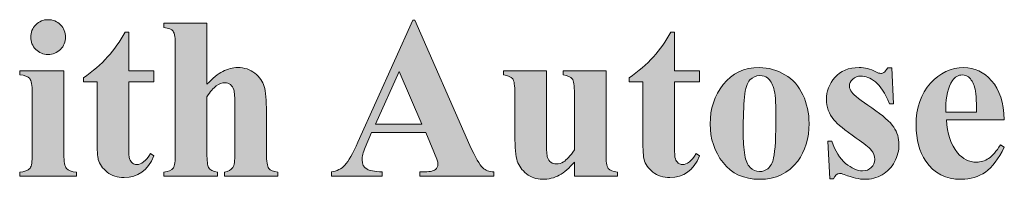
# Model space of a CAD drawing. Units: inches. Extents: x 0.3 to 10.6, y 0.3 to 8.2.
# Drawn here: x 9.7 to 10.1, y 7.7 to 7.8 of the extents above; entities that cross this region are included whole.
import ezdxf

# ---------------------------------------------------------------- set-up
doc = ezdxf.new("R2010")
doc.units = ezdxf.units.IN
doc.header["$MEASUREMENT"] = 0
doc.layers.add('TEXT', color=7, linetype='Continuous')

# ---------------------------------------------------------------- blocks, each defined once
blk = doc.blocks.new('block 1549')
at = {"layer": 'TEXT'}
h = blk.add_hatch(color=7, dxfattribs=at)
h.dxf.hatch_style = 2
edge = h.paths.add_edge_path()
edge.add_spline(control_points=[(9.6856, 7.76354), (9.6856, 7.76354), (9.6856, 7.72778), (9.6856, 7.72778), (9.6856, 7.72459), (9.68598, 7.72254), (9.68671, 7.72166), (9.68746, 7.72078), (9.68891, 7.72028), (9.69107, 7.72014), (9.69107, 7.72014), (9.69107, 7.7184), (9.69107, 7.7184), (9.69107, 7.7184), (9.66669, 7.7184), (9.66669, 7.7184), (9.66669, 7.7184), (9.66669, 7.72014), (9.66669, 7.72014), (9.66867, 7.72021), (9.67017, 7.72079), (9.67113, 7.72188), (9.67177, 7.72262), (9.67209, 7.72459), (9.67209, 7.72778), (9.67209, 7.72778), (9.67209, 7.75413), (9.67209, 7.75413), (9.67209, 7.75732), (9.67173, 7.75935), (9.67098, 7.76023), (9.67025, 7.76112), (9.66881, 7.76163), (9.66669, 7.76175), (9.66669, 7.76175), (9.66669, 7.76354), (9.66669, 7.76354), (9.66669, 7.76354), (9.6856, 7.76354), (9.6856, 7.76354)], knot_values=[0, 0, 0, 0, 1, 1, 1, 2, 2, 2, 3, 3, 3, 4, 4, 4, 5, 5, 5, 6, 6, 6, 7, 7, 7, 8, 8, 8, 9, 9, 9, 10, 10, 10, 11, 11, 11, 12, 12, 12, 13, 13, 13, 13], degree=3, periodic=1)
edge = h.paths.add_edge_path()
edge.add_spline(control_points=[(9.67885, 7.78541), (9.68094, 7.78541), (9.68271, 7.78467), (9.68416, 7.78321), (9.6856, 7.78175), (9.68633, 7.77998), (9.68633, 7.77793), (9.68633, 7.77587), (9.6856, 7.77411), (9.68414, 7.77267), (9.68267, 7.77122), (9.68091, 7.7705), (9.67885, 7.7705), (9.67678, 7.7705), (9.67505, 7.77122), (9.67358, 7.77267), (9.67215, 7.77411), (9.67141, 7.77587), (9.67141, 7.77793), (9.67141, 7.77998), (9.67215, 7.78175), (9.67358, 7.78321), (9.67505, 7.78467), (9.67678, 7.78541), (9.67885, 7.78541)], knot_values=[0, 0, 0, 0, 1, 1, 1, 2, 2, 2, 3, 3, 3, 4, 4, 4, 5, 5, 5, 6, 6, 6, 7, 7, 7, 8, 8, 8, 8], degree=3, periodic=1)
h = blk.add_hatch(color=7, dxfattribs=at)
h.dxf.hatch_style = 2
edge = h.paths.add_edge_path()
edge.add_spline(control_points=[(9.74683, 7.78386), (9.74683, 7.78386), (9.74683, 7.75775), (9.74683, 7.75775), (9.74929, 7.76036), (9.75157, 7.7622), (9.75363, 7.76327), (9.7557, 7.76436), (9.75784, 7.7649), (9.76005, 7.7649), (9.76289, 7.7649), (9.7653, 7.76409), (9.76731, 7.76249), (9.76933, 7.76087), (9.77067, 7.75899), (9.77132, 7.7568), (9.77197, 7.75463), (9.77231, 7.75097), (9.77231, 7.74583), (9.77231, 7.74583), (9.77231, 7.72821), (9.77231, 7.72821), (9.77231, 7.72477), (9.77264, 7.72261), (9.77327, 7.72175), (9.77393, 7.7209), (9.77523, 7.72037), (9.77718, 7.72014), (9.77718, 7.72014), (9.77718, 7.7184), (9.77718, 7.7184), (9.77718, 7.7184), (9.75431, 7.7184), (9.75431, 7.7184), (9.75431, 7.7184), (9.75431, 7.72014), (9.75431, 7.72014), (9.75591, 7.72037), (9.75712, 7.72101), (9.75792, 7.72208), (9.7585, 7.72291), (9.75879, 7.72496), (9.75879, 7.72821), (9.75879, 7.72821), (9.75879, 7.74834), (9.75879, 7.74834), (9.75879, 7.75207), (9.75865, 7.75441), (9.75836, 7.75536), (9.75807, 7.75631), (9.75758, 7.75705), (9.75689, 7.75758), (9.7562, 7.75812), (9.75543, 7.75838), (9.75454, 7.75838), (9.75326, 7.75838), (9.75201, 7.75793), (9.75079, 7.75705), (9.74957, 7.75616), (9.74824, 7.7546), (9.74683, 7.75239), (9.74683, 7.75239), (9.74683, 7.72821), (9.74683, 7.72821), (9.74683, 7.72498), (9.74707, 7.72297), (9.74755, 7.72217), (9.74816, 7.72108), (9.7494, 7.7204), (9.75132, 7.72014), (9.75132, 7.72014), (9.75132, 7.7184), (9.75132, 7.7184), (9.75132, 7.7184), (9.72843, 7.7184), (9.72843, 7.7184), (9.72843, 7.7184), (9.72843, 7.72014), (9.72843, 7.72014), (9.73033, 7.72033), (9.73169, 7.72094), (9.73248, 7.72197), (9.73303, 7.72269), (9.7333, 7.72477), (9.7333, 7.72821), (9.7333, 7.72821), (9.7333, 7.77407), (9.7333, 7.77407), (9.7333, 7.77747), (9.73299, 7.7796), (9.73237, 7.78044), (9.73174, 7.78127), (9.73043, 7.78183), (9.72843, 7.78208), (9.72843, 7.78208), (9.72843, 7.78386), (9.72843, 7.78386), (9.72843, 7.78386), (9.74683, 7.78386), (9.74683, 7.78386)], knot_values=[0, 0, 0, 0, 1, 1, 1, 2, 2, 2, 3, 3, 3, 4, 4, 4, 5, 5, 5, 6, 6, 6, 7, 7, 7, 8, 8, 8, 9, 9, 9, 10, 10, 10, 11, 11, 11, 12, 12, 12, 13, 13, 13, 14, 14, 14, 15, 15, 15, 16, 16, 16, 17, 17, 17, 18, 18, 18, 19, 19, 19, 20, 20, 20, 21, 21, 21, 22, 22, 22, 23, 23, 23, 24, 24, 24, 25, 25, 25, 26, 26, 26, 27, 27, 27, 28, 28, 28, 29, 29, 29, 30, 30, 30, 31, 31, 31, 32, 32, 32, 33, 33, 33, 33], degree=3, periodic=1)
h = blk.add_hatch(color=7, dxfattribs=at)
h.dxf.hatch_style = 2
edge = h.paths.add_edge_path()
edge.add_spline(control_points=[(9.84044, 7.73704), (9.84044, 7.73704), (9.8173, 7.73704), (9.8173, 7.73704), (9.8173, 7.73704), (9.81456, 7.73067), (9.81456, 7.73067), (9.81367, 7.72854), (9.81321, 7.72679), (9.81321, 7.7254), (9.81321, 7.72357), (9.81394, 7.72222), (9.81543, 7.72135), (9.8163, 7.72083), (9.81844, 7.72045), (9.82185, 7.72019), (9.82185, 7.72019), (9.82185, 7.7184), (9.82185, 7.7184), (9.82185, 7.7184), (9.80008, 7.7184), (9.80008, 7.7184), (9.80008, 7.7184), (9.80008, 7.72019), (9.80008, 7.72019), (9.80242, 7.72055), (9.80436, 7.72152), (9.80587, 7.72311), (9.80737, 7.7247), (9.80924, 7.72799), (9.81147, 7.73298), (9.81147, 7.73298), (9.83488, 7.78522), (9.83488, 7.78522), (9.83488, 7.78522), (9.8358, 7.78522), (9.8358, 7.78522), (9.8358, 7.78522), (9.8594, 7.73153), (9.8594, 7.73153), (9.86165, 7.72645), (9.86351, 7.72325), (9.86496, 7.72193), (9.86605, 7.72093), (9.86759, 7.72036), (9.8696, 7.72019), (9.8696, 7.72019), (9.8696, 7.7184), (9.8696, 7.7184), (9.8696, 7.7184), (9.83792, 7.7184), (9.83792, 7.7184), (9.83792, 7.7184), (9.83792, 7.72019), (9.83792, 7.72019), (9.83792, 7.72019), (9.83922, 7.72019), (9.83922, 7.72019), (9.84177, 7.72019), (9.84356, 7.72055), (9.84459, 7.72125), (9.8453, 7.72177), (9.84565, 7.72251), (9.84565, 7.72348), (9.84565, 7.72405), (9.84555, 7.72464), (9.84535, 7.72525), (9.8453, 7.72555), (9.84481, 7.72676), (9.84391, 7.72888), (9.84391, 7.72888), (9.84044, 7.73704), (9.84044, 7.73704)], knot_values=[0, 0, 0, 0, 1, 1, 1, 2, 2, 2, 3, 3, 3, 4, 4, 4, 5, 5, 5, 6, 6, 6, 7, 7, 7, 8, 8, 8, 9, 9, 9, 10, 10, 10, 11, 11, 11, 12, 12, 12, 13, 13, 13, 14, 14, 14, 15, 15, 15, 16, 16, 16, 17, 17, 17, 18, 18, 18, 19, 19, 19, 20, 20, 20, 21, 21, 21, 22, 22, 22, 23, 23, 23, 24, 24, 24, 24], degree=3, periodic=1)
h.paths.add_polyline_path([(9.83879, 7.74061), (9.82905, 7.76315), (9.819, 7.74061)])
h = blk.add_hatch(color=7, dxfattribs=at)
h.dxf.hatch_style = 2
edge = h.paths.add_edge_path()
edge.add_spline(control_points=[(9.71337, 7.78005), (9.71337, 7.78005), (9.71337, 7.76354), (9.71337, 7.76354), (9.71337, 7.76354), (9.72409, 7.76354), (9.72409, 7.76354), (9.72409, 7.76354), (9.72409, 7.75877), (9.72409, 7.75877), (9.72409, 7.75877), (9.71337, 7.75877), (9.71337, 7.75877), (9.71337, 7.75877), (9.71337, 7.73091), (9.71337, 7.73091), (9.71337, 7.72831), (9.71349, 7.72662), (9.71373, 7.72586), (9.71398, 7.7251), (9.7144, 7.72449), (9.71501, 7.72403), (9.71562, 7.72356), (9.71617, 7.72333), (9.71669, 7.72333), (9.71879, 7.72333), (9.72077, 7.72493), (9.72263, 7.7281), (9.72263, 7.7281), (9.72409, 7.72704), (9.72409, 7.72704), (9.72148, 7.72087), (9.71724, 7.71778), (9.71139, 7.71778), (9.70852, 7.71778), (9.70611, 7.71857), (9.70413, 7.72017), (9.70215, 7.72175), (9.70087, 7.72353), (9.70033, 7.7255), (9.70001, 7.7266), (9.69984, 7.72955), (9.69984, 7.73438), (9.69984, 7.73438), (9.69984, 7.75877), (9.69984, 7.75877), (9.69984, 7.75877), (9.69396, 7.75877), (9.69396, 7.75877), (9.69396, 7.75877), (9.69396, 7.76045), (9.69396, 7.76045), (9.69801, 7.76331), (9.70147, 7.76632), (9.70432, 7.76948), (9.70717, 7.77263), (9.70965, 7.77616), (9.71178, 7.78005), (9.71178, 7.78005), (9.71337, 7.78005), (9.71337, 7.78005)], knot_values=[0, 0, 0, 0, 1, 1, 1, 2, 2, 2, 3, 3, 3, 4, 4, 4, 5, 5, 5, 6, 6, 6, 7, 7, 7, 8, 8, 8, 9, 9, 9, 10, 10, 10, 11, 11, 11, 12, 12, 12, 13, 13, 13, 14, 14, 14, 15, 15, 15, 16, 16, 16, 17, 17, 17, 18, 18, 18, 19, 19, 19, 20, 20, 20, 20], degree=3, periodic=1)
h = blk.add_hatch(color=7, dxfattribs=at)
h.dxf.hatch_style = 2
edge = h.paths.add_edge_path()
edge.add_spline(control_points=[(9.94693, 7.78005), (9.94693, 7.78005), (9.94693, 7.76354), (9.94693, 7.76354), (9.94693, 7.76354), (9.95766, 7.76354), (9.95766, 7.76354), (9.95766, 7.76354), (9.95766, 7.75877), (9.95766, 7.75877), (9.95766, 7.75877), (9.94693, 7.75877), (9.94693, 7.75877), (9.94693, 7.75877), (9.94693, 7.73091), (9.94693, 7.73091), (9.94693, 7.72831), (9.94705, 7.72662), (9.94729, 7.72586), (9.94754, 7.7251), (9.94796, 7.72449), (9.94857, 7.72403), (9.94918, 7.72356), (9.94973, 7.72333), (9.95025, 7.72333), (9.95235, 7.72333), (9.95433, 7.72493), (9.95619, 7.7281), (9.95619, 7.7281), (9.95766, 7.72704), (9.95766, 7.72704), (9.95504, 7.72087), (9.95081, 7.71778), (9.94495, 7.71778), (9.94208, 7.71778), (9.93967, 7.71857), (9.93769, 7.72017), (9.93571, 7.72175), (9.93443, 7.72353), (9.93389, 7.7255), (9.93357, 7.7266), (9.9334, 7.72955), (9.9334, 7.73438), (9.9334, 7.73438), (9.9334, 7.75877), (9.9334, 7.75877), (9.9334, 7.75877), (9.92752, 7.75877), (9.92752, 7.75877), (9.92752, 7.75877), (9.92752, 7.76045), (9.92752, 7.76045), (9.93157, 7.76331), (9.93503, 7.76632), (9.93788, 7.76948), (9.94073, 7.77263), (9.94321, 7.77616), (9.94534, 7.78005), (9.94534, 7.78005), (9.94693, 7.78005), (9.94693, 7.78005)], knot_values=[0, 0, 0, 0, 1, 1, 1, 2, 2, 2, 3, 3, 3, 4, 4, 4, 5, 5, 5, 6, 6, 6, 7, 7, 7, 8, 8, 8, 9, 9, 9, 10, 10, 10, 11, 11, 11, 12, 12, 12, 13, 13, 13, 14, 14, 14, 15, 15, 15, 16, 16, 16, 17, 17, 17, 18, 18, 18, 19, 19, 19, 20, 20, 20, 20], degree=3, periodic=1)
h = blk.add_hatch(color=7, dxfattribs=at)
h.dxf.hatch_style = 2
edge = h.paths.add_edge_path()
edge.add_spline(control_points=[(9.91762, 7.76354), (9.91762, 7.76354), (9.91762, 7.72821), (9.91762, 7.72821), (9.91762, 7.72477), (9.91794, 7.72261), (9.91859, 7.72175), (9.91924, 7.7209), (9.92055, 7.72037), (9.9225, 7.72014), (9.9225, 7.72014), (9.9225, 7.7184), (9.9225, 7.7184), (9.9225, 7.7184), (9.90411, 7.7184), (9.90411, 7.7184), (9.90411, 7.7184), (9.90411, 7.72444), (9.90411, 7.72444), (9.90195, 7.72186), (9.89979, 7.71999), (9.89764, 7.71881), (9.89548, 7.71764), (9.89307, 7.71705), (9.89039, 7.71705), (9.88786, 7.71705), (9.88559, 7.71783), (9.88361, 7.71939), (9.88163, 7.72095), (9.88032, 7.72279), (9.87964, 7.72487), (9.87896, 7.72696), (9.87861, 7.73062), (9.87861, 7.73583), (9.87861, 7.73583), (9.87861, 7.75374), (9.87861, 7.75374), (9.87861, 7.75715), (9.87831, 7.75928), (9.87769, 7.76011), (9.87705, 7.76095), (9.87573, 7.76149), (9.87374, 7.76175), (9.87374, 7.76175), (9.87374, 7.76354), (9.87374, 7.76354), (9.87374, 7.76354), (9.89214, 7.76354), (9.89214, 7.76354), (9.89214, 7.76354), (9.89214, 7.7327), (9.89214, 7.7327), (9.89214, 7.72947), (9.89228, 7.7274), (9.89259, 7.72646), (9.8929, 7.72554), (9.89339, 7.72482), (9.89404, 7.72434), (9.89469, 7.72386), (9.89547, 7.72361), (9.89634, 7.72361), (9.89749, 7.72361), (9.89855, 7.72392), (9.89947, 7.72453), (9.90076, 7.72538), (9.9023, 7.72706), (9.90411, 7.72961), (9.90411, 7.72961), (9.90411, 7.75374), (9.90411, 7.75374), (9.90411, 7.75715), (9.9038, 7.75928), (9.90316, 7.76011), (9.90253, 7.76095), (9.90123, 7.76149), (9.89922, 7.76175), (9.89922, 7.76175), (9.89922, 7.76354), (9.89922, 7.76354), (9.89922, 7.76354), (9.91762, 7.76354), (9.91762, 7.76354)], knot_values=[0, 0, 0, 0, 1, 1, 1, 2, 2, 2, 3, 3, 3, 4, 4, 4, 5, 5, 5, 6, 6, 6, 7, 7, 7, 8, 8, 8, 9, 9, 9, 10, 10, 10, 11, 11, 11, 12, 12, 12, 13, 13, 13, 14, 14, 14, 15, 15, 15, 16, 16, 16, 17, 17, 17, 18, 18, 18, 19, 19, 19, 20, 20, 20, 21, 21, 21, 22, 22, 22, 23, 23, 23, 24, 24, 24, 25, 25, 25, 26, 26, 26, 27, 27, 27, 27], degree=3, periodic=1)
h = blk.add_hatch(color=7, dxfattribs=at)
h.dxf.hatch_style = 2
edge = h.paths.add_edge_path()
edge.add_spline(control_points=[(9.98324, 7.7649), (9.98716, 7.7649), (9.9908, 7.76388), (9.99419, 7.76185), (9.99757, 7.75983), (10.00014, 7.75695), (10.0019, 7.75321), (10.00363, 7.74948), (10.00453, 7.7454), (10.00453, 7.74095), (10.00453, 7.73454), (10.0029, 7.72919), (9.99965, 7.72487), (9.99571, 7.71967), (9.99029, 7.71705), (9.98337, 7.71705), (9.97659, 7.71705), (9.97135, 7.71943), (9.96769, 7.7242), (9.96402, 7.72896), (9.96219, 7.73448), (9.96219, 7.74076), (9.96219, 7.74723), (9.96406, 7.75287), (9.9678, 7.75768), (9.97156, 7.76249), (9.9767, 7.7649), (9.98324, 7.7649)], knot_values=[0, 0, 0, 0, 1, 1, 1, 2, 2, 2, 3, 3, 3, 4, 4, 4, 5, 5, 5, 6, 6, 6, 7, 7, 7, 8, 8, 8, 9, 9, 9, 9], degree=3, periodic=1)
edge = h.paths.add_edge_path()
edge.add_spline(control_points=[(9.98343, 7.76147), (9.98178, 7.76147), (9.98037, 7.76084), (9.97919, 7.75961), (9.97803, 7.75838), (9.97725, 7.75592), (9.97689, 7.75227), (9.97651, 7.74862), (9.97633, 7.74354), (9.97633, 7.73704), (9.97633, 7.7336), (9.97656, 7.73038), (9.977, 7.72738), (9.97735, 7.7251), (9.97811, 7.72335), (9.97928, 7.72217), (9.98044, 7.72098), (9.98174, 7.72038), (9.98324, 7.72038), (9.98467, 7.72038), (9.98589, 7.72079), (9.98684, 7.72159), (9.9881, 7.72269), (9.98895, 7.72421), (9.98937, 7.72618), (9.99, 7.72923), (9.99033, 7.73541), (9.99033, 7.74472), (9.99033, 7.75018), (9.99002, 7.75394), (9.98942, 7.75599), (9.9888, 7.75804), (9.9879, 7.75951), (9.98671, 7.76045), (9.98587, 7.76113), (9.98478, 7.76147), (9.98343, 7.76147)], knot_values=[0, 0, 0, 0, 1, 1, 1, 2, 2, 2, 3, 3, 3, 4, 4, 4, 5, 5, 5, 6, 6, 6, 7, 7, 7, 8, 8, 8, 9, 9, 9, 10, 10, 10, 11, 11, 11, 12, 12, 12, 12], degree=3, periodic=1)
h = blk.add_hatch(color=7, dxfattribs=at)
h.dxf.hatch_style = 2
edge = h.paths.add_edge_path()
edge.add_spline(control_points=[(10.0399, 7.7648), (10.0399, 7.7648), (10.04064, 7.7494), (10.04064, 7.7494), (10.04064, 7.7494), (10.03899, 7.7494), (10.03899, 7.7494), (10.03703, 7.75397), (10.03499, 7.75709), (10.03289, 7.75877), (10.03079, 7.76044), (10.02867, 7.76128), (10.02658, 7.76128), (10.02527, 7.76128), (10.02414, 7.76083), (10.02321, 7.75995), (10.02227, 7.75907), (10.02181, 7.75804), (10.02181, 7.75688), (10.02181, 7.75602), (10.02214, 7.75517), (10.02277, 7.75437), (10.0238, 7.75304), (10.02669, 7.75079), (10.03141, 7.74759), (10.03615, 7.74438), (10.03925, 7.74167), (10.04076, 7.73943), (10.04226, 7.73719), (10.043, 7.73469), (10.043, 7.73193), (10.043, 7.72942), (10.04237, 7.72695), (10.04112, 7.72453), (10.03986, 7.72212), (10.03809, 7.72028), (10.03581, 7.71899), (10.03353, 7.7177), (10.03101, 7.71705), (10.02824, 7.71705), (10.02607, 7.71705), (10.02319, 7.71773), (10.01959, 7.71908), (10.01862, 7.71943), (10.01796, 7.71961), (10.01761, 7.71961), (10.01655, 7.71961), (10.01565, 7.71881), (10.01495, 7.7172), (10.01495, 7.7172), (10.01336, 7.7172), (10.01336, 7.7172), (10.01336, 7.7172), (10.01259, 7.73342), (10.01259, 7.73342), (10.01259, 7.73342), (10.01423, 7.73342), (10.01423, 7.73342), (10.01568, 7.72917), (10.01766, 7.72599), (10.02018, 7.72386), (10.02272, 7.72174), (10.02511, 7.72067), (10.02736, 7.72067), (10.0289, 7.72067), (10.03016, 7.72114), (10.03114, 7.72209), (10.03213, 7.72304), (10.03262, 7.7242), (10.03262, 7.72555), (10.03262, 7.7271), (10.03215, 7.72843), (10.03117, 7.72955), (10.03021, 7.73068), (10.02805, 7.73239), (10.02471, 7.73467), (10.01978, 7.73808), (10.0166, 7.74069), (10.01514, 7.74249), (10.01302, 7.74514), (10.01196, 7.74804), (10.01196, 7.75123), (10.01196, 7.75471), (10.01316, 7.75786), (10.01556, 7.76067), (10.01796, 7.76349), (10.02143, 7.7649), (10.02596, 7.7649), (10.0284, 7.7649), (10.03076, 7.7643), (10.03305, 7.76311), (10.03394, 7.76262), (10.03464, 7.76239), (10.03518, 7.76239), (10.03575, 7.76239), (10.03623, 7.7625), (10.03658, 7.76274), (10.03693, 7.76299), (10.03749, 7.76367), (10.03828, 7.7648), (10.03828, 7.7648), (10.0399, 7.7648), (10.0399, 7.7648)], knot_values=[0, 0, 0, 0, 1, 1, 1, 2, 2, 2, 3, 3, 3, 4, 4, 4, 5, 5, 5, 6, 6, 6, 7, 7, 7, 8, 8, 8, 9, 9, 9, 10, 10, 10, 11, 11, 11, 12, 12, 12, 13, 13, 13, 14, 14, 14, 15, 15, 15, 16, 16, 16, 17, 17, 17, 18, 18, 18, 19, 19, 19, 20, 20, 20, 21, 21, 21, 22, 22, 22, 23, 23, 23, 24, 24, 24, 25, 25, 25, 26, 26, 26, 27, 27, 27, 28, 28, 28, 29, 29, 29, 30, 30, 30, 31, 31, 31, 32, 32, 32, 33, 33, 33, 34, 34, 34, 34], degree=3, periodic=1)
h = blk.add_hatch(color=7, dxfattribs=at)
h.dxf.hatch_style = 2
edge = h.paths.add_edge_path()
edge.add_spline(control_points=[(10.08808, 7.74259), (10.08808, 7.74259), (10.06331, 7.74259), (10.06331, 7.74259), (10.06361, 7.73661), (10.06521, 7.73187), (10.0681, 7.7284), (10.07031, 7.72573), (10.073, 7.72439), (10.07612, 7.72439), (10.07804, 7.72439), (10.07981, 7.72493), (10.08138, 7.72601), (10.08295, 7.72708), (10.08464, 7.72902), (10.08645, 7.73182), (10.08645, 7.73182), (10.08808, 7.73076), (10.08808, 7.73076), (10.08564, 7.72577), (10.08294, 7.72224), (10.07997, 7.72017), (10.07701, 7.71809), (10.07359, 7.71705), (10.06969, 7.71705), (10.063, 7.71705), (10.05793, 7.71962), (10.0545, 7.72478), (10.05172, 7.72893), (10.05033, 7.73408), (10.05033, 7.74023), (10.05033, 7.74776), (10.05237, 7.75375), (10.05645, 7.75821), (10.06052, 7.76266), (10.06529, 7.7649), (10.07076, 7.7649), (10.07533, 7.7649), (10.07929, 7.76301), (10.08266, 7.75927), (10.08602, 7.75553), (10.08784, 7.74997), (10.08808, 7.74259)], knot_values=[0, 0, 0, 0, 1, 1, 1, 2, 2, 2, 3, 3, 3, 4, 4, 4, 5, 5, 5, 6, 6, 6, 7, 7, 7, 8, 8, 8, 9, 9, 9, 10, 10, 10, 11, 11, 11, 12, 12, 12, 13, 13, 13, 14, 14, 14, 14], degree=3, periodic=1)
edge = h.paths.add_edge_path()
edge.add_spline(control_points=[(10.07621, 7.74583), (10.07621, 7.75101), (10.07593, 7.75456), (10.07536, 7.75649), (10.0748, 7.75843), (10.07392, 7.75989), (10.07273, 7.76088), (10.07206, 7.76147), (10.07115, 7.76175), (10.07004, 7.76175), (10.06836, 7.76175), (10.06699, 7.76094), (10.06593, 7.7593), (10.06403, 7.75644), (10.06308, 7.7525), (10.06308, 7.74751), (10.06308, 7.74751), (10.06308, 7.74583), (10.06308, 7.74583), (10.06308, 7.74583), (10.07621, 7.74583), (10.07621, 7.74583)], knot_values=[0, 0, 0, 0, 1, 1, 1, 2, 2, 2, 3, 3, 3, 4, 4, 4, 5, 5, 5, 6, 6, 6, 7, 7, 7, 7], degree=3, periodic=1)
at = {"layer": 'TEXT', "lineweight": 0}
blk.add_lwpolyline([(9.83879, 7.74061), (9.82905, 7.76315), (9.819, 7.74061), (9.83879, 7.74061)], dxfattribs=at)
for points, knots in [([(9.67885, 7.78541), (9.68094, 7.78541), (9.68271, 7.78467), (9.68416, 7.78321), (9.6856, 7.78175), (9.68633, 7.77998), (9.68633, 7.77793), (9.68633, 7.77587), (9.6856, 7.77411), (9.68414, 7.77267), (9.68267, 7.77122), (9.68091, 7.7705), (9.67885, 7.7705), (9.67678, 7.7705), (9.67505, 7.77122), (9.67358, 7.77267), (9.67215, 7.77411), (9.67141, 7.77587), (9.67141, 7.77793), (9.67141, 7.77998), (9.67215, 7.78175), (9.67358, 7.78321), (9.67505, 7.78467), (9.67678, 7.78541), (9.67885, 7.78541)], [0, 0, 0, 0, 1, 1, 1, 2, 2, 2, 3, 3, 3, 4, 4, 4, 5, 5, 5, 6, 6, 6, 7, 7, 7, 8, 8, 8, 8]), ([(9.74683, 7.78386), (9.74683, 7.78386), (9.74683, 7.75775), (9.74683, 7.75775), (9.74929, 7.76036), (9.75157, 7.7622), (9.75363, 7.76327), (9.7557, 7.76436), (9.75784, 7.7649), (9.76005, 7.7649), (9.76289, 7.7649), (9.7653, 7.76409), (9.76731, 7.76249), (9.76933, 7.76087), (9.77067, 7.75899), (9.77132, 7.7568), (9.77197, 7.75463), (9.77231, 7.75097), (9.77231, 7.74583), (9.77231, 7.74583), (9.77231, 7.72821), (9.77231, 7.72821), (9.77231, 7.72477), (9.77264, 7.72261), (9.77327, 7.72175), (9.77393, 7.7209), (9.77523, 7.72037), (9.77718, 7.72014), (9.77718, 7.72014), (9.77718, 7.7184), (9.77718, 7.7184), (9.77718, 7.7184), (9.75431, 7.7184), (9.75431, 7.7184), (9.75431, 7.7184), (9.75431, 7.72014), (9.75431, 7.72014), (9.75591, 7.72037), (9.75712, 7.72101), (9.75792, 7.72208), (9.7585, 7.72291), (9.75879, 7.72496), (9.75879, 7.72821), (9.75879, 7.72821), (9.75879, 7.74834), (9.75879, 7.74834), (9.75879, 7.75207), (9.75865, 7.75441), (9.75836, 7.75536), (9.75807, 7.75631), (9.75758, 7.75705), (9.75689, 7.75758), (9.7562, 7.75812), (9.75543, 7.75838), (9.75454, 7.75838), (9.75326, 7.75838), (9.75201, 7.75793), (9.75079, 7.75705), (9.74957, 7.75616), (9.74824, 7.7546), (9.74683, 7.75239), (9.74683, 7.75239), (9.74683, 7.72821), (9.74683, 7.72821), (9.74683, 7.72498), (9.74707, 7.72297), (9.74755, 7.72217), (9.74816, 7.72108), (9.7494, 7.7204), (9.75132, 7.72014), (9.75132, 7.72014), (9.75132, 7.7184), (9.75132, 7.7184), (9.75132, 7.7184), (9.72843, 7.7184), (9.72843, 7.7184), (9.72843, 7.7184), (9.72843, 7.72014), (9.72843, 7.72014), (9.73033, 7.72033), (9.73169, 7.72094), (9.73248, 7.72197), (9.73303, 7.72269), (9.7333, 7.72477), (9.7333, 7.72821), (9.7333, 7.72821), (9.7333, 7.77407), (9.7333, 7.77407), (9.7333, 7.77747), (9.73299, 7.7796), (9.73237, 7.78044), (9.73174, 7.78127), (9.73043, 7.78183), (9.72843, 7.78208), (9.72843, 7.78208), (9.72843, 7.78386), (9.72843, 7.78386), (9.72843, 7.78386), (9.74683, 7.78386), (9.74683, 7.78386)], [0, 0, 0, 0, 1, 1, 1, 2, 2, 2, 3, 3, 3, 4, 4, 4, 5, 5, 5, 6, 6, 6, 7, 7, 7, 8, 8, 8, 9, 9, 9, 10, 10, 10, 11, 11, 11, 12, 12, 12, 13, 13, 13, 14, 14, 14, 15, 15, 15, 16, 16, 16, 17, 17, 17, 18, 18, 18, 19, 19, 19, 20, 20, 20, 21, 21, 21, 22, 22, 22, 23, 23, 23, 24, 24, 24, 25, 25, 25, 26, 26, 26, 27, 27, 27, 28, 28, 28, 29, 29, 29, 30, 30, 30, 31, 31, 31, 32, 32, 32, 33, 33, 33, 33]), ([(9.84044, 7.73704), (9.84044, 7.73704), (9.8173, 7.73704), (9.8173, 7.73704), (9.8173, 7.73704), (9.81456, 7.73067), (9.81456, 7.73067), (9.81367, 7.72854), (9.81321, 7.72679), (9.81321, 7.7254), (9.81321, 7.72357), (9.81394, 7.72222), (9.81543, 7.72135), (9.8163, 7.72083), (9.81844, 7.72045), (9.82185, 7.72019), (9.82185, 7.72019), (9.82185, 7.7184), (9.82185, 7.7184), (9.82185, 7.7184), (9.80008, 7.7184), (9.80008, 7.7184), (9.80008, 7.7184), (9.80008, 7.72019), (9.80008, 7.72019), (9.80242, 7.72055), (9.80436, 7.72152), (9.80587, 7.72311), (9.80737, 7.7247), (9.80924, 7.72799), (9.81147, 7.73298), (9.81147, 7.73298), (9.83488, 7.78522), (9.83488, 7.78522), (9.83488, 7.78522), (9.8358, 7.78522), (9.8358, 7.78522), (9.8358, 7.78522), (9.8594, 7.73153), (9.8594, 7.73153), (9.86165, 7.72645), (9.86351, 7.72325), (9.86496, 7.72193), (9.86605, 7.72093), (9.86759, 7.72036), (9.8696, 7.72019), (9.8696, 7.72019), (9.8696, 7.7184), (9.8696, 7.7184), (9.8696, 7.7184), (9.83792, 7.7184), (9.83792, 7.7184), (9.83792, 7.7184), (9.83792, 7.72019), (9.83792, 7.72019), (9.83792, 7.72019), (9.83922, 7.72019), (9.83922, 7.72019), (9.84177, 7.72019), (9.84356, 7.72055), (9.84459, 7.72125), (9.8453, 7.72177), (9.84565, 7.72251), (9.84565, 7.72348), (9.84565, 7.72405), (9.84555, 7.72464), (9.84535, 7.72525), (9.8453, 7.72555), (9.84481, 7.72676), (9.84391, 7.72888), (9.84391, 7.72888), (9.84044, 7.73704), (9.84044, 7.73704)], [0, 0, 0, 0, 1, 1, 1, 2, 2, 2, 3, 3, 3, 4, 4, 4, 5, 5, 5, 6, 6, 6, 7, 7, 7, 8, 8, 8, 9, 9, 9, 10, 10, 10, 11, 11, 11, 12, 12, 12, 13, 13, 13, 14, 14, 14, 15, 15, 15, 16, 16, 16, 17, 17, 17, 18, 18, 18, 19, 19, 19, 20, 20, 20, 21, 21, 21, 22, 22, 22, 23, 23, 23, 24, 24, 24, 24]), ([(9.71337, 7.78005), (9.71337, 7.78005), (9.71337, 7.76354), (9.71337, 7.76354), (9.71337, 7.76354), (9.72409, 7.76354), (9.72409, 7.76354), (9.72409, 7.76354), (9.72409, 7.75877), (9.72409, 7.75877), (9.72409, 7.75877), (9.71337, 7.75877), (9.71337, 7.75877), (9.71337, 7.75877), (9.71337, 7.73091), (9.71337, 7.73091), (9.71337, 7.72831), (9.71349, 7.72662), (9.71373, 7.72586), (9.71398, 7.7251), (9.7144, 7.72449), (9.71501, 7.72403), (9.71562, 7.72356), (9.71617, 7.72333), (9.71669, 7.72333), (9.71879, 7.72333), (9.72077, 7.72493), (9.72263, 7.7281), (9.72263, 7.7281), (9.72409, 7.72704), (9.72409, 7.72704), (9.72148, 7.72087), (9.71724, 7.71778), (9.71139, 7.71778), (9.70852, 7.71778), (9.70611, 7.71857), (9.70413, 7.72017), (9.70215, 7.72175), (9.70087, 7.72353), (9.70033, 7.7255), (9.70001, 7.7266), (9.69984, 7.72955), (9.69984, 7.73438), (9.69984, 7.73438), (9.69984, 7.75877), (9.69984, 7.75877), (9.69984, 7.75877), (9.69396, 7.75877), (9.69396, 7.75877), (9.69396, 7.75877), (9.69396, 7.76045), (9.69396, 7.76045), (9.69801, 7.76331), (9.70147, 7.76632), (9.70432, 7.76948), (9.70717, 7.77263), (9.70965, 7.77616), (9.71178, 7.78005), (9.71178, 7.78005), (9.71337, 7.78005), (9.71337, 7.78005)], [0, 0, 0, 0, 1, 1, 1, 2, 2, 2, 3, 3, 3, 4, 4, 4, 5, 5, 5, 6, 6, 6, 7, 7, 7, 8, 8, 8, 9, 9, 9, 10, 10, 10, 11, 11, 11, 12, 12, 12, 13, 13, 13, 14, 14, 14, 15, 15, 15, 16, 16, 16, 17, 17, 17, 18, 18, 18, 19, 19, 19, 20, 20, 20, 20]), ([(9.94693, 7.78005), (9.94693, 7.78005), (9.94693, 7.76354), (9.94693, 7.76354), (9.94693, 7.76354), (9.95766, 7.76354), (9.95766, 7.76354), (9.95766, 7.76354), (9.95766, 7.75877), (9.95766, 7.75877), (9.95766, 7.75877), (9.94693, 7.75877), (9.94693, 7.75877), (9.94693, 7.75877), (9.94693, 7.73091), (9.94693, 7.73091), (9.94693, 7.72831), (9.94705, 7.72662), (9.94729, 7.72586), (9.94754, 7.7251), (9.94796, 7.72449), (9.94857, 7.72403), (9.94918, 7.72356), (9.94973, 7.72333), (9.95025, 7.72333), (9.95235, 7.72333), (9.95433, 7.72493), (9.95619, 7.7281), (9.95619, 7.7281), (9.95766, 7.72704), (9.95766, 7.72704), (9.95504, 7.72087), (9.95081, 7.71778), (9.94495, 7.71778), (9.94208, 7.71778), (9.93967, 7.71857), (9.93769, 7.72017), (9.93571, 7.72175), (9.93443, 7.72353), (9.93389, 7.7255), (9.93357, 7.7266), (9.9334, 7.72955), (9.9334, 7.73438), (9.9334, 7.73438), (9.9334, 7.75877), (9.9334, 7.75877), (9.9334, 7.75877), (9.92752, 7.75877), (9.92752, 7.75877), (9.92752, 7.75877), (9.92752, 7.76045), (9.92752, 7.76045), (9.93157, 7.76331), (9.93503, 7.76632), (9.93788, 7.76948), (9.94073, 7.77263), (9.94321, 7.77616), (9.94534, 7.78005), (9.94534, 7.78005), (9.94693, 7.78005), (9.94693, 7.78005)], [0, 0, 0, 0, 1, 1, 1, 2, 2, 2, 3, 3, 3, 4, 4, 4, 5, 5, 5, 6, 6, 6, 7, 7, 7, 8, 8, 8, 9, 9, 9, 10, 10, 10, 11, 11, 11, 12, 12, 12, 13, 13, 13, 14, 14, 14, 15, 15, 15, 16, 16, 16, 17, 17, 17, 18, 18, 18, 19, 19, 19, 20, 20, 20, 20]), ([(9.6856, 7.76354), (9.6856, 7.76354), (9.6856, 7.72778), (9.6856, 7.72778), (9.6856, 7.72459), (9.68598, 7.72254), (9.68671, 7.72166), (9.68746, 7.72078), (9.68891, 7.72028), (9.69107, 7.72014), (9.69107, 7.72014), (9.69107, 7.7184), (9.69107, 7.7184), (9.69107, 7.7184), (9.66669, 7.7184), (9.66669, 7.7184), (9.66669, 7.7184), (9.66669, 7.72014), (9.66669, 7.72014), (9.66867, 7.72021), (9.67017, 7.72079), (9.67113, 7.72188), (9.67177, 7.72262), (9.67209, 7.72459), (9.67209, 7.72778), (9.67209, 7.72778), (9.67209, 7.75413), (9.67209, 7.75413), (9.67209, 7.75732), (9.67173, 7.75935), (9.67098, 7.76023), (9.67025, 7.76112), (9.66881, 7.76163), (9.66669, 7.76175), (9.66669, 7.76175), (9.66669, 7.76354), (9.66669, 7.76354), (9.66669, 7.76354), (9.6856, 7.76354), (9.6856, 7.76354)], [0, 0, 0, 0, 1, 1, 1, 2, 2, 2, 3, 3, 3, 4, 4, 4, 5, 5, 5, 6, 6, 6, 7, 7, 7, 8, 8, 8, 9, 9, 9, 10, 10, 10, 11, 11, 11, 12, 12, 12, 13, 13, 13, 13]), ([(9.91762, 7.76354), (9.91762, 7.76354), (9.91762, 7.72821), (9.91762, 7.72821), (9.91762, 7.72477), (9.91794, 7.72261), (9.91859, 7.72175), (9.91924, 7.7209), (9.92055, 7.72037), (9.9225, 7.72014), (9.9225, 7.72014), (9.9225, 7.7184), (9.9225, 7.7184), (9.9225, 7.7184), (9.90411, 7.7184), (9.90411, 7.7184), (9.90411, 7.7184), (9.90411, 7.72444), (9.90411, 7.72444), (9.90195, 7.72186), (9.89979, 7.71999), (9.89764, 7.71881), (9.89548, 7.71764), (9.89307, 7.71705), (9.89039, 7.71705), (9.88786, 7.71705), (9.88559, 7.71783), (9.88361, 7.71939), (9.88163, 7.72095), (9.88032, 7.72279), (9.87964, 7.72487), (9.87896, 7.72696), (9.87861, 7.73062), (9.87861, 7.73583), (9.87861, 7.73583), (9.87861, 7.75374), (9.87861, 7.75374), (9.87861, 7.75715), (9.87831, 7.75928), (9.87769, 7.76011), (9.87705, 7.76095), (9.87573, 7.76149), (9.87374, 7.76175), (9.87374, 7.76175), (9.87374, 7.76354), (9.87374, 7.76354), (9.87374, 7.76354), (9.89214, 7.76354), (9.89214, 7.76354), (9.89214, 7.76354), (9.89214, 7.7327), (9.89214, 7.7327), (9.89214, 7.72947), (9.89228, 7.7274), (9.89259, 7.72646), (9.8929, 7.72554), (9.89339, 7.72482), (9.89404, 7.72434), (9.89469, 7.72386), (9.89547, 7.72361), (9.89634, 7.72361), (9.89749, 7.72361), (9.89855, 7.72392), (9.89947, 7.72453), (9.90076, 7.72538), (9.9023, 7.72706), (9.90411, 7.72961), (9.90411, 7.72961), (9.90411, 7.75374), (9.90411, 7.75374), (9.90411, 7.75715), (9.9038, 7.75928), (9.90316, 7.76011), (9.90253, 7.76095), (9.90123, 7.76149), (9.89922, 7.76175), (9.89922, 7.76175), (9.89922, 7.76354), (9.89922, 7.76354), (9.89922, 7.76354), (9.91762, 7.76354), (9.91762, 7.76354)], [0, 0, 0, 0, 1, 1, 1, 2, 2, 2, 3, 3, 3, 4, 4, 4, 5, 5, 5, 6, 6, 6, 7, 7, 7, 8, 8, 8, 9, 9, 9, 10, 10, 10, 11, 11, 11, 12, 12, 12, 13, 13, 13, 14, 14, 14, 15, 15, 15, 16, 16, 16, 17, 17, 17, 18, 18, 18, 19, 19, 19, 20, 20, 20, 21, 21, 21, 22, 22, 22, 23, 23, 23, 24, 24, 24, 25, 25, 25, 26, 26, 26, 27, 27, 27, 27]), ([(9.98324, 7.7649), (9.98716, 7.7649), (9.9908, 7.76388), (9.99419, 7.76185), (9.99757, 7.75983), (10.00014, 7.75695), (10.0019, 7.75321), (10.00363, 7.74948), (10.00453, 7.7454), (10.00453, 7.74095), (10.00453, 7.73454), (10.0029, 7.72919), (9.99965, 7.72487), (9.99571, 7.71967), (9.99029, 7.71705), (9.98337, 7.71705), (9.97659, 7.71705), (9.97135, 7.71943), (9.96769, 7.7242), (9.96402, 7.72896), (9.96219, 7.73448), (9.96219, 7.74076), (9.96219, 7.74723), (9.96406, 7.75287), (9.9678, 7.75768), (9.97156, 7.76249), (9.9767, 7.7649), (9.98324, 7.7649)], [0, 0, 0, 0, 1, 1, 1, 2, 2, 2, 3, 3, 3, 4, 4, 4, 5, 5, 5, 6, 6, 6, 7, 7, 7, 8, 8, 8, 9, 9, 9, 9]), ([(10.0399, 7.7648), (10.0399, 7.7648), (10.04064, 7.7494), (10.04064, 7.7494), (10.04064, 7.7494), (10.03899, 7.7494), (10.03899, 7.7494), (10.03703, 7.75397), (10.03499, 7.75709), (10.03289, 7.75877), (10.03079, 7.76044), (10.02867, 7.76128), (10.02658, 7.76128), (10.02527, 7.76128), (10.02414, 7.76083), (10.02321, 7.75995), (10.02227, 7.75907), (10.02181, 7.75804), (10.02181, 7.75688), (10.02181, 7.75602), (10.02214, 7.75517), (10.02277, 7.75437), (10.0238, 7.75304), (10.02669, 7.75079), (10.03141, 7.74759), (10.03615, 7.74438), (10.03925, 7.74167), (10.04076, 7.73943), (10.04226, 7.73719), (10.043, 7.73469), (10.043, 7.73193), (10.043, 7.72942), (10.04237, 7.72695), (10.04112, 7.72453), (10.03986, 7.72212), (10.03809, 7.72028), (10.03581, 7.71899), (10.03353, 7.7177), (10.03101, 7.71705), (10.02824, 7.71705), (10.02607, 7.71705), (10.02319, 7.71773), (10.01959, 7.71908), (10.01862, 7.71943), (10.01796, 7.71961), (10.01761, 7.71961), (10.01655, 7.71961), (10.01565, 7.71881), (10.01495, 7.7172), (10.01495, 7.7172), (10.01336, 7.7172), (10.01336, 7.7172), (10.01336, 7.7172), (10.01259, 7.73342), (10.01259, 7.73342), (10.01259, 7.73342), (10.01423, 7.73342), (10.01423, 7.73342), (10.01568, 7.72917), (10.01766, 7.72599), (10.02018, 7.72386), (10.02272, 7.72174), (10.02511, 7.72067), (10.02736, 7.72067), (10.0289, 7.72067), (10.03016, 7.72114), (10.03114, 7.72209), (10.03213, 7.72304), (10.03262, 7.7242), (10.03262, 7.72555), (10.03262, 7.7271), (10.03215, 7.72843), (10.03117, 7.72955), (10.03021, 7.73068), (10.02805, 7.73239), (10.02471, 7.73467), (10.01978, 7.73808), (10.0166, 7.74069), (10.01514, 7.74249), (10.01302, 7.74514), (10.01196, 7.74804), (10.01196, 7.75123), (10.01196, 7.75471), (10.01316, 7.75786), (10.01556, 7.76067), (10.01796, 7.76349), (10.02143, 7.7649), (10.02596, 7.7649), (10.0284, 7.7649), (10.03076, 7.7643), (10.03305, 7.76311), (10.03394, 7.76262), (10.03464, 7.76239), (10.03518, 7.76239), (10.03575, 7.76239), (10.03623, 7.7625), (10.03658, 7.76274), (10.03693, 7.76299), (10.03749, 7.76367), (10.03828, 7.7648), (10.03828, 7.7648), (10.0399, 7.7648), (10.0399, 7.7648)], [0, 0, 0, 0, 1, 1, 1, 2, 2, 2, 3, 3, 3, 4, 4, 4, 5, 5, 5, 6, 6, 6, 7, 7, 7, 8, 8, 8, 9, 9, 9, 10, 10, 10, 11, 11, 11, 12, 12, 12, 13, 13, 13, 14, 14, 14, 15, 15, 15, 16, 16, 16, 17, 17, 17, 18, 18, 18, 19, 19, 19, 20, 20, 20, 21, 21, 21, 22, 22, 22, 23, 23, 23, 24, 24, 24, 25, 25, 25, 26, 26, 26, 27, 27, 27, 28, 28, 28, 29, 29, 29, 30, 30, 30, 31, 31, 31, 32, 32, 32, 33, 33, 33, 34, 34, 34, 34]), ([(10.08808, 7.74259), (10.08808, 7.74259), (10.06331, 7.74259), (10.06331, 7.74259), (10.06361, 7.73661), (10.06521, 7.73187), (10.0681, 7.7284), (10.07031, 7.72573), (10.073, 7.72439), (10.07612, 7.72439), (10.07804, 7.72439), (10.07981, 7.72493), (10.08138, 7.72601), (10.08295, 7.72708), (10.08464, 7.72902), (10.08645, 7.73182), (10.08645, 7.73182), (10.08808, 7.73076), (10.08808, 7.73076), (10.08564, 7.72577), (10.08294, 7.72224), (10.07997, 7.72017), (10.07701, 7.71809), (10.07359, 7.71705), (10.06969, 7.71705), (10.063, 7.71705), (10.05793, 7.71962), (10.0545, 7.72478), (10.05172, 7.72893), (10.05033, 7.73408), (10.05033, 7.74023), (10.05033, 7.74776), (10.05237, 7.75375), (10.05645, 7.75821), (10.06052, 7.76266), (10.06529, 7.7649), (10.07076, 7.7649), (10.07533, 7.7649), (10.07929, 7.76301), (10.08266, 7.75927), (10.08602, 7.75553), (10.08784, 7.74997), (10.08808, 7.74259)], [0, 0, 0, 0, 1, 1, 1, 2, 2, 2, 3, 3, 3, 4, 4, 4, 5, 5, 5, 6, 6, 6, 7, 7, 7, 8, 8, 8, 9, 9, 9, 10, 10, 10, 11, 11, 11, 12, 12, 12, 13, 13, 13, 14, 14, 14, 14]), ([(9.98343, 7.76147), (9.98178, 7.76147), (9.98037, 7.76084), (9.97919, 7.75961), (9.97803, 7.75838), (9.97725, 7.75592), (9.97689, 7.75227), (9.97651, 7.74862), (9.97633, 7.74354), (9.97633, 7.73704), (9.97633, 7.7336), (9.97656, 7.73038), (9.977, 7.72738), (9.97735, 7.7251), (9.97811, 7.72335), (9.97928, 7.72217), (9.98044, 7.72098), (9.98174, 7.72038), (9.98324, 7.72038), (9.98467, 7.72038), (9.98589, 7.72079), (9.98684, 7.72159), (9.9881, 7.72269), (9.98895, 7.72421), (9.98937, 7.72618), (9.99, 7.72923), (9.99033, 7.73541), (9.99033, 7.74472), (9.99033, 7.75018), (9.99002, 7.75394), (9.98942, 7.75599), (9.9888, 7.75804), (9.9879, 7.75951), (9.98671, 7.76045), (9.98587, 7.76113), (9.98478, 7.76147), (9.98343, 7.76147)], [0, 0, 0, 0, 1, 1, 1, 2, 2, 2, 3, 3, 3, 4, 4, 4, 5, 5, 5, 6, 6, 6, 7, 7, 7, 8, 8, 8, 9, 9, 9, 10, 10, 10, 11, 11, 11, 12, 12, 12, 12]), ([(10.07621, 7.74583), (10.07621, 7.75101), (10.07593, 7.75456), (10.07536, 7.75649), (10.0748, 7.75843), (10.07392, 7.75989), (10.07273, 7.76088), (10.07206, 7.76147), (10.07115, 7.76175), (10.07004, 7.76175), (10.06836, 7.76175), (10.06699, 7.76094), (10.06593, 7.7593), (10.06403, 7.75644), (10.06308, 7.7525), (10.06308, 7.74751), (10.06308, 7.74751), (10.06308, 7.74583), (10.06308, 7.74583), (10.06308, 7.74583), (10.07621, 7.74583), (10.07621, 7.74583)], [0, 0, 0, 0, 1, 1, 1, 2, 2, 2, 3, 3, 3, 4, 4, 4, 5, 5, 5, 6, 6, 6, 7, 7, 7, 7])]:
    blk.add_open_spline(points, degree=3, knots=knots, dxfattribs=at)
blk = doc.blocks.new('block 1548')
at = {"layer": 'TEXT'}
blk.add_blockref('block 1549', (0, 0), dxfattribs=at)

msp = doc.modelspace()

# ---------------------------------------------------------------- block references
at = {"layer": 'TEXT'}
msp.add_blockref('block 1548', (0, 0), dxfattribs=at)

doc.saveas('drawing.dxf')
